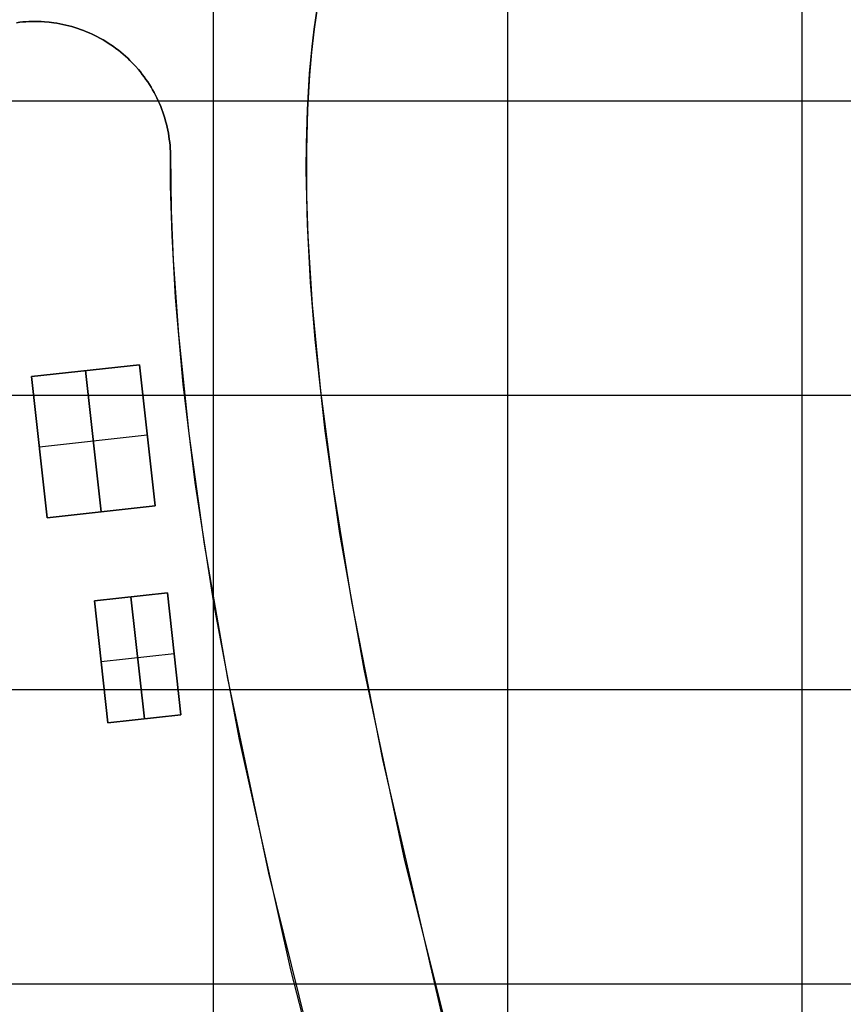
# Model space of a CAD drawing. Extents: x -1241 to -306, y -176 to 812.
# Drawn here: x -402 to -358, y 295 to 348 of the extents above; entities that cross this region are included whole.
import ezdxf

# ---------------------------------------------------------------- set-up
doc = ezdxf.new("R2010")
doc.units = 0
doc.header["$MEASUREMENT"] = 0
for name, color, linetype in [('BUILDINGS', 7, 'CONTINUOUS'), ('LAND', 7, 'CONTINUOUS'), ('ROADS', 30, 'CONTINUOUS')]:
    doc.layers.add(name, color=color, linetype=linetype)

msp = doc.modelspace()

# ---------------------------------------------------------------- linework, layer by layer
at = {"layer": 'BUILDINGS'}
for p, q in [((-401.731, 328.889, 13.467), (-395.917, 329.53, 13.467)), ((-395.917, 329.53, 22.628), (-401.731, 328.889, 22.628)), ((-395.917, 329.53, 18.047), (-401.731, 328.889, 18.047)), ((-398.824, 329.21, 13.467), (-397.986, 321.597, 13.467)), ((-397.986, 321.597, 22.628), (-398.824, 329.21, 22.628)), ((-398.824, 329.21, 13.467), (-398.824, 329.21, 22.628)), ((-395.917, 329.53, 13.467), (-395.079, 321.917, 13.467)), ((-395.079, 321.917, 22.628), (-395.917, 329.53, 22.628)), ((-395.917, 329.53, 13.467), (-395.917, 329.53, 22.628)), ((-395.079, 321.917, 18.047), (-395.917, 329.53, 18.047)), ((-400.892, 321.277, 13.467), (-401.731, 328.889, 13.467)), ((-401.731, 328.889, 22.628), (-400.892, 321.277, 22.628)), ((-401.731, 328.889, 13.467), (-401.731, 328.889, 22.628)), ((-401.731, 328.889, 18.047), (-400.892, 321.277, 18.047)), ((-395.498, 325.724, 13.467), (-401.312, 325.083, 13.467)), ((-395.498, 325.724, 22.628), (-401.312, 325.083, 22.628)), ((-395.498, 325.724, 13.467), (-395.498, 325.724, 22.628)), ((-401.312, 325.083, 13.467), (-401.312, 325.083, 22.628)), ((-395.079, 321.917, 13.467), (-400.892, 321.277, 13.467)), ((-400.892, 321.277, 22.628), (-395.079, 321.917, 22.628)), ((-400.892, 321.277, 18.047), (-395.079, 321.917, 18.047)), ((-395.079, 321.917, 13.467), (-395.079, 321.917, 22.628)), ((-400.892, 321.277, 13.467), (-400.892, 321.277, 22.628)), ((-397.986, 321.597, 13.467), (-397.986, 321.597, 22.628)), ((-398.338, 316.793, 13.047), (-394.412, 317.226, 13.047)), ((-394.412, 317.226, 23.443), (-398.338, 316.793, 23.443)), ((-394.412, 317.226, 18.245), (-398.338, 316.793, 18.245)), ((-396.375, 317.009, 13.047), (-395.651, 310.435, 13.047)), ((-395.651, 310.435, 23.443), (-396.375, 317.009, 23.443)), ((-396.375, 317.009, 13.047), (-396.375, 317.009, 23.443)), ((-394.412, 317.226, 13.047), (-393.688, 310.652, 13.047)), ((-393.688, 310.652, 23.443), (-394.412, 317.226, 23.443)), ((-394.412, 317.226, 13.047), (-394.412, 317.226, 23.443)), ((-393.688, 310.652, 18.245), (-394.412, 317.226, 18.245)), ((-397.614, 310.219, 13.047), (-398.338, 316.793, 13.047)), ((-398.338, 316.793, 23.443), (-397.614, 310.219, 23.443)), ((-398.338, 316.793, 13.047), (-398.338, 316.793, 23.443)), ((-398.338, 316.793, 18.245), (-397.614, 310.219, 18.245)), ((-394.05, 313.939, 13.047), (-397.976, 313.506, 13.047)), ((-394.05, 313.939, 23.443), (-397.976, 313.506, 23.443)), ((-394.05, 313.939, 13.047), (-394.05, 313.939, 23.443)), ((-397.976, 313.506, 13.047), (-397.976, 313.506, 23.443)), ((-393.688, 310.652, 13.047), (-397.614, 310.219, 13.047)), ((-397.614, 310.219, 23.443), (-393.688, 310.652, 23.443)), ((-397.614, 310.219, 18.245), (-393.688, 310.652, 18.245)), ((-393.688, 310.652, 13.047), (-393.688, 310.652, 23.443)), ((-397.614, 310.219, 13.047), (-397.614, 310.219, 23.443)), ((-395.651, 310.435, 13.047), (-395.651, 310.435, 23.443))]:
    msp.add_line(p, q, dxfattribs=at)
at = {"layer": 'LAND'}
for p, q in [((-376.098, 374.254, 17.617), (-376.098, 280.614, 12.456)), ((-376.098, 374.254, 17.769), (-376.098, 280.614, 12.608)), ((-360.238, 365.018, 18.299), (-360.238, 232.705, 10.759)), ((-360.238, 365.018, 18.451), (-360.238, 232.705, 10.911)), ((-386.507, 347.606, 15.608), (-386.328, 348.833, 15.683)), ((-386.507, 347.606, 15.761), (-386.328, 348.833, 15.836)), ((-386.328, 348.833, 15.76), (-386.507, 347.606, 15.685)), ((-402.534, 347.964, 14.429), (-402.368, 347.985, 14.444)), ((-402.368, 347.985, 14.292), (-402.534, 347.964, 14.276)), ((-402.368, 347.985, 14.368), (-402.534, 347.964, 14.352)), ((-402.368, 347.985, 14.444), (-402.203, 348.001, 14.46)), ((-402.203, 348.001, 14.307), (-402.368, 347.985, 14.292)), ((-402.203, 348.001, 14.383), (-402.368, 347.985, 14.368)), ((-402.203, 348.001, 14.46), (-402.037, 348.014, 14.475)), ((-402.037, 348.014, 14.322), (-402.203, 348.001, 14.307)), ((-402.037, 348.014, 14.399), (-402.203, 348.001, 14.383)), ((-402.037, 348.014, 14.475), (-401.87, 348.023, 14.49)), ((-401.87, 348.023, 14.337), (-402.037, 348.014, 14.322)), ((-401.87, 348.023, 14.414), (-402.037, 348.014, 14.399)), ((-401.87, 348.023, 14.49), (-401.704, 348.028, 14.505)), ((-401.704, 348.028, 14.352), (-401.87, 348.023, 14.337)), ((-401.704, 348.028, 14.429), (-401.87, 348.023, 14.414)), ((-401.87, 348.023, 14.337), (-401.87, 348.023, 14.49)), ((-401.704, 348.028, 14.505), (-401.537, 348.029, 14.519)), ((-401.537, 348.029, 14.367), (-401.704, 348.028, 14.352)), ((-401.537, 348.029, 14.443), (-401.704, 348.028, 14.429)), ((-401.537, 348.029, 14.519), (-401.371, 348.027, 14.534)), ((-401.371, 348.027, 14.382), (-401.537, 348.029, 14.367)), ((-401.371, 348.027, 14.458), (-401.537, 348.029, 14.443)), ((-401.371, 348.027, 14.534), (-401.205, 348.021, 14.548)), ((-401.205, 348.021, 14.396), (-401.371, 348.027, 14.382)), ((-401.205, 348.021, 14.472), (-401.371, 348.027, 14.458)), ((-401.205, 348.021, 14.548), (-401.038, 348.011, 14.562)), ((-401.038, 348.011, 14.41), (-401.205, 348.021, 14.396)), ((-401.038, 348.011, 14.486), (-401.205, 348.021, 14.472)), ((-401.205, 348.021, 14.396), (-401.205, 348.021, 14.548)), ((-401.038, 348.011, 14.562), (-400.789, 347.988, 14.583)), ((-400.789, 347.988, 14.431), (-401.038, 348.011, 14.41)), ((-400.789, 347.988, 14.507), (-401.038, 348.011, 14.486)), ((-400.872, 347.997, 14.424), (-400.872, 347.997, 14.576)), ((-400.789, 347.988, 14.583), (-400.54, 347.958, 14.604)), ((-400.54, 347.958, 14.451), (-400.789, 347.988, 14.431)), ((-400.54, 347.958, 14.527), (-400.789, 347.988, 14.507)), ((-400.789, 347.988, 14.431), (-400.789, 347.988, 14.583)), ((-400.706, 347.979, 14.438), (-400.706, 347.979, 14.59)), ((-400.54, 347.958, 14.604), (-400.376, 347.933, 14.617)), ((-400.376, 347.933, 14.464), (-400.54, 347.958, 14.451)), ((-400.376, 347.933, 14.541), (-400.54, 347.958, 14.527)), ((-400.54, 347.958, 14.451), (-400.54, 347.958, 14.604)), ((-400.376, 347.933, 14.617), (-400.212, 347.904, 14.63)), ((-400.212, 347.904, 14.477), (-400.376, 347.933, 14.464)), ((-400.212, 347.904, 14.554), (-400.376, 347.933, 14.541)), ((-400.212, 347.904, 14.63), (-400.048, 347.871, 14.643)), ((-400.048, 347.871, 14.49), (-400.212, 347.904, 14.477)), ((-400.048, 347.871, 14.566), (-400.212, 347.904, 14.554)), ((-400.048, 347.871, 14.643), (-399.885, 347.835, 14.655)), ((-399.885, 347.835, 14.503), (-400.048, 347.871, 14.49)), ((-399.885, 347.835, 14.579), (-400.048, 347.871, 14.566)), ((-399.885, 347.835, 14.655), (-399.724, 347.795, 14.667)), ((-399.724, 347.795, 14.515), (-399.885, 347.835, 14.503)), ((-399.724, 347.795, 14.591), (-399.885, 347.835, 14.579)), ((-399.885, 347.835, 14.503), (-399.885, 347.835, 14.655)), ((-399.724, 347.795, 14.667), (-399.563, 347.751, 14.679)), ((-399.563, 347.751, 14.527), (-399.724, 347.795, 14.515)), ((-399.563, 347.751, 14.603), (-399.724, 347.795, 14.591)), ((-399.563, 347.751, 14.679), (-399.404, 347.704, 14.691)), ((-399.404, 347.704, 14.539), (-399.563, 347.751, 14.527)), ((-399.404, 347.704, 14.615), (-399.563, 347.751, 14.603)), ((-399.404, 347.704, 14.691), (-399.245, 347.653, 14.702)), ((-399.245, 347.653, 14.55), (-399.404, 347.704, 14.539)), ((-399.245, 347.653, 14.626), (-399.404, 347.704, 14.615)), ((-399.245, 347.653, 14.702), (-399.088, 347.599, 14.713)), ((-399.088, 347.599, 14.561), (-399.245, 347.653, 14.55)), ((-399.088, 347.599, 14.637), (-399.245, 347.653, 14.626)), ((-399.245, 347.653, 14.55), (-399.245, 347.653, 14.702)), ((-399.088, 347.599, 14.713), (-398.932, 347.541, 14.724)), ((-398.932, 347.541, 14.572), (-399.088, 347.599, 14.561)), ((-398.932, 347.541, 14.648), (-399.088, 347.599, 14.637)), ((-398.932, 347.541, 14.724), (-398.777, 347.479, 14.735)), ((-398.777, 347.479, 14.582), (-398.932, 347.541, 14.572)), ((-398.777, 347.479, 14.659), (-398.932, 347.541, 14.648)), ((-398.777, 347.479, 14.735), (-398.624, 347.414, 14.745)), ((-398.624, 347.414, 14.593), (-398.777, 347.479, 14.582)), ((-398.624, 347.414, 14.669), (-398.777, 347.479, 14.659)), ((-398.624, 347.414, 14.745), (-398.472, 347.345, 14.755)), ((-398.472, 347.345, 14.602), (-398.624, 347.414, 14.593)), ((-398.472, 347.345, 14.679), (-398.624, 347.414, 14.669)), ((-398.624, 347.414, 14.593), (-398.624, 347.414, 14.745)), ((-398.472, 347.345, 14.755), (-398.247, 347.236, 14.769)), ((-398.247, 347.236, 14.617), (-398.472, 347.345, 14.602)), ((-398.247, 347.236, 14.693), (-398.472, 347.345, 14.679)), ((-398.322, 347.273, 14.612), (-398.322, 347.273, 14.764)), ((-398.247, 347.236, 14.769), (-398.026, 347.118, 14.783)), ((-398.026, 347.118, 14.63), (-398.247, 347.236, 14.617)), ((-398.026, 347.118, 14.706), (-398.247, 347.236, 14.693)), ((-398.247, 347.236, 14.617), (-398.247, 347.236, 14.769)), ((-398.173, 347.197, 14.621), (-398.173, 347.197, 14.774)), ((-398.026, 347.118, 14.783), (-397.881, 347.036, 14.791)), ((-397.881, 347.036, 14.639), (-398.026, 347.118, 14.63)), ((-397.881, 347.036, 14.715), (-398.026, 347.118, 14.706)), ((-398.026, 347.118, 14.63), (-398.026, 347.118, 14.783)), ((-386.507, 347.606, 15.685), (-386.649, 346.374, 15.612)), ((-386.617, 346.682, 15.553), (-386.507, 347.606, 15.608)), ((-386.617, 346.682, 15.706), (-386.507, 347.606, 15.761)), ((-386.507, 347.606, 15.608), (-386.507, 347.606, 15.761)), ((-397.881, 347.036, 14.791), (-397.738, 346.951, 14.8)), ((-397.738, 346.951, 14.647), (-397.881, 347.036, 14.639)), ((-397.738, 346.951, 14.723), (-397.881, 347.036, 14.715)), ((-397.738, 346.951, 14.8), (-397.596, 346.862, 14.807)), ((-397.596, 346.862, 14.655), (-397.738, 346.951, 14.647)), ((-397.596, 346.862, 14.731), (-397.738, 346.951, 14.723)), ((-397.596, 346.862, 14.807), (-397.457, 346.77, 14.815)), ((-397.457, 346.77, 14.663), (-397.596, 346.862, 14.655)), ((-397.457, 346.77, 14.739), (-397.596, 346.862, 14.731)), ((-397.457, 346.77, 14.815), (-397.321, 346.675, 14.822)), ((-397.321, 346.675, 14.67), (-397.457, 346.77, 14.663)), ((-397.321, 346.675, 14.746), (-397.457, 346.77, 14.739)), ((-397.457, 346.77, 14.663), (-397.457, 346.77, 14.815)), ((-397.321, 346.675, 14.822), (-397.186, 346.577, 14.829)), ((-397.186, 346.577, 14.677), (-397.321, 346.675, 14.67)), ((-397.186, 346.577, 14.753), (-397.321, 346.675, 14.746)), ((-397.186, 346.577, 14.829), (-397.054, 346.476, 14.836)), ((-397.054, 346.476, 14.683), (-397.186, 346.577, 14.677)), ((-397.054, 346.476, 14.759), (-397.186, 346.577, 14.753)), ((-386.753, 345.216, 15.469), (-386.617, 346.682, 15.553)), ((-386.753, 345.216, 15.621), (-386.617, 346.682, 15.706)), ((-386.617, 346.682, 15.553), (-386.617, 346.682, 15.706)), ((-386.582, 346.99, 15.572), (-386.582, 346.99, 15.724)), ((-397.054, 346.476, 14.836), (-396.924, 346.372, 14.842)), ((-396.924, 346.372, 14.689), (-397.054, 346.476, 14.683)), ((-396.924, 346.372, 14.766), (-397.054, 346.476, 14.759)), ((-396.924, 346.372, 14.842), (-396.796, 346.265, 14.848)), ((-396.796, 346.265, 14.695), (-396.924, 346.372, 14.689)), ((-396.796, 346.265, 14.771), (-396.924, 346.372, 14.766)), ((-396.924, 346.372, 14.689), (-396.924, 346.372, 14.842)), ((-396.796, 346.265, 14.848), (-396.671, 346.155, 14.853)), ((-396.671, 346.155, 14.701), (-396.796, 346.265, 14.695)), ((-396.671, 346.155, 14.777), (-396.796, 346.265, 14.771)), ((-396.671, 346.155, 14.853), (-396.548, 346.042, 14.858)), ((-396.548, 346.042, 14.706), (-396.671, 346.155, 14.701)), ((-396.548, 346.042, 14.782), (-396.671, 346.155, 14.777)), ((-396.548, 346.042, 14.858), (-396.428, 345.926, 14.863)), ((-396.428, 345.926, 14.71), (-396.548, 346.042, 14.706)), ((-396.428, 345.926, 14.786), (-396.548, 346.042, 14.782)), ((-386.649, 346.374, 15.612), (-386.759, 345.139, 15.541)), ((-386.649, 346.374, 15.535), (-386.649, 346.374, 15.688)), ((-396.428, 345.926, 14.863), (-396.311, 345.808, 14.867)), ((-396.311, 345.808, 14.715), (-396.428, 345.926, 14.71)), ((-396.311, 345.808, 14.791), (-396.428, 345.926, 14.786)), ((-396.428, 345.926, 14.71), (-396.428, 345.926, 14.863)), ((-396.311, 345.808, 14.867), (-396.14, 345.625, 14.873)), ((-396.14, 345.625, 14.72), (-396.311, 345.808, 14.715)), ((-396.14, 345.625, 14.797), (-396.311, 345.808, 14.791)), ((-396.196, 345.687, 14.718), (-396.196, 345.687, 14.871)), ((-396.14, 345.625, 14.873), (-395.975, 345.437, 14.878)), ((-395.975, 345.437, 14.725), (-396.14, 345.625, 14.72)), ((-395.975, 345.437, 14.801), (-396.14, 345.625, 14.797)), ((-396.14, 345.625, 14.72), (-396.14, 345.625, 14.873)), ((-396.112, 345.594, 14.721), (-396.112, 345.594, 14.874)), ((-396.084, 345.563, 14.722), (-396.084, 345.563, 14.874)), ((-386.708, 345.757, 15.5), (-386.708, 345.757, 15.652)), ((-395.975, 345.437, 14.878), (-395.868, 345.308, 14.88)), ((-395.868, 345.308, 14.728), (-395.975, 345.437, 14.725)), ((-395.868, 345.308, 14.804), (-395.975, 345.437, 14.801)), ((-395.975, 345.437, 14.725), (-395.975, 345.437, 14.878)), ((-395.868, 345.308, 14.88), (-395.765, 345.177, 14.883)), ((-395.765, 345.177, 14.73), (-395.868, 345.308, 14.728)), ((-395.765, 345.177, 14.807), (-395.868, 345.308, 14.804)), ((-395.765, 345.177, 14.883), (-395.665, 345.044, 14.885)), ((-395.665, 345.044, 14.732), (-395.765, 345.177, 14.73)), ((-395.665, 345.044, 14.809), (-395.765, 345.177, 14.807)), ((-395.665, 345.044, 14.885), (-395.568, 344.908, 14.887)), ((-395.568, 344.908, 14.734), (-395.665, 345.044, 14.732)), ((-395.568, 344.908, 14.81), (-395.665, 345.044, 14.809)), ((-386.87, 343.282, 15.361), (-386.753, 345.216, 15.469)), ((-386.87, 343.282, 15.514), (-386.753, 345.216, 15.621)), ((-386.759, 345.139, 15.541), (-386.87, 343.282, 15.438)), ((-386.759, 345.139, 15.465), (-386.759, 345.139, 15.617)), ((-386.753, 345.216, 15.469), (-386.753, 345.216, 15.621)), ((-386.75, 345.255, 15.471), (-386.75, 345.255, 15.624)), ((-386.749, 345.274, 15.472), (-386.749, 345.274, 15.625)), ((-386.747, 345.293, 15.473), (-386.747, 345.293, 15.626)), ((-386.734, 345.448, 15.482), (-386.734, 345.448, 15.634)), ((-395.568, 344.908, 14.887), (-395.474, 344.771, 14.888)), ((-395.474, 344.771, 14.735), (-395.568, 344.908, 14.734)), ((-395.474, 344.771, 14.812), (-395.568, 344.908, 14.81)), ((-395.568, 344.908, 14.734), (-395.568, 344.908, 14.887)), ((-395.474, 344.771, 14.888), (-395.383, 344.631, 14.889)), ((-395.383, 344.631, 14.736), (-395.474, 344.771, 14.735)), ((-395.383, 344.631, 14.812), (-395.474, 344.771, 14.812)), ((-395.383, 344.631, 14.889), (-395.295, 344.489, 14.889)), ((-395.295, 344.489, 14.737), (-395.383, 344.631, 14.736)), ((-395.295, 344.489, 14.813), (-395.383, 344.631, 14.812)), ((-395.295, 344.489, 14.889), (-395.211, 344.346, 14.889)), ((-395.211, 344.346, 14.737), (-395.295, 344.489, 14.737)), ((-395.211, 344.346, 14.813), (-395.295, 344.489, 14.813)), ((-386.803, 344.52, 15.43), (-386.803, 344.52, 15.582)), ((-395.211, 344.346, 14.889), (-395.13, 344.2, 14.889)), ((-395.13, 344.2, 14.737), (-395.211, 344.346, 14.737)), ((-395.13, 344.2, 14.813), (-395.211, 344.346, 14.813)), ((-395.211, 344.346, 14.737), (-395.211, 344.346, 14.889)), ((-395.13, 344.2, 14.889), (-395.052, 344.053, 14.888)), ((-395.052, 344.053, 14.736), (-395.13, 344.2, 14.737)), ((-395.052, 344.053, 14.812), (-395.13, 344.2, 14.813)), ((-395.052, 344.053, 14.888), (-394.978, 343.904, 14.887)), ((-394.978, 343.904, 14.735), (-395.052, 344.053, 14.736)), ((-394.978, 343.904, 14.811), (-395.052, 344.053, 14.812)), ((-394.978, 343.904, 14.887), (-394.907, 343.753, 14.886)), ((-394.907, 343.753, 14.733), (-394.978, 343.904, 14.735)), ((-394.907, 343.753, 14.81), (-394.978, 343.904, 14.811)), ((-386.84, 343.901, 15.395), (-386.84, 343.901, 15.548)), ((-386.835, 343.979, 15.4), (-386.835, 343.979, 15.552)), ((-386.833, 344.017, 15.402), (-386.833, 344.017, 15.554)), ((-386.831, 344.056, 15.404), (-386.831, 344.056, 15.556)), ((-386.822, 344.211, 15.412), (-386.822, 344.211, 15.565)), ((-412.687, 343.745, 13.175), (-394.903, 343.745, 14.733)), ((-412.687, 343.745, 13.328), (-394.903, 343.745, 14.886)), ((-394.907, 343.753, 14.886), (-394.839, 343.6, 14.884)), ((-394.839, 343.6, 14.732), (-394.907, 343.753, 14.733)), ((-394.839, 343.6, 14.808), (-394.907, 343.753, 14.81)), ((-394.907, 343.753, 14.733), (-394.907, 343.753, 14.886)), ((-394.839, 343.6, 14.884), (-394.775, 343.446, 14.882)), ((-394.775, 343.446, 14.729), (-394.839, 343.6, 14.732)), ((-394.775, 343.446, 14.806), (-394.839, 343.6, 14.808)), ((-394.775, 343.446, 14.882), (-394.715, 343.29, 14.879)), ((-394.715, 343.29, 14.727), (-394.775, 343.446, 14.729)), ((-394.715, 343.29, 14.803), (-394.775, 343.446, 14.806)), ((-394.775, 343.446, 14.729), (-394.775, 343.446, 14.882)), ((-394.715, 343.29, 14.879), (-394.657, 343.133, 14.876)), ((-394.657, 343.133, 14.724), (-394.715, 343.29, 14.727)), ((-394.657, 343.133, 14.8), (-394.715, 343.29, 14.803)), ((-394.715, 343.29, 14.727), (-394.715, 343.29, 14.879)), ((-394.657, 343.133, 14.876), (-394.604, 342.975, 14.873)), ((-394.604, 342.975, 14.721), (-394.657, 343.133, 14.724)), ((-394.604, 342.975, 14.797), (-394.657, 343.133, 14.8)), ((-394.657, 343.133, 14.724), (-394.657, 343.133, 14.876)), ((-394.604, 342.975, 14.873), (-394.554, 342.816, 14.869)), ((-394.554, 342.816, 14.717), (-394.604, 342.975, 14.721)), ((-394.554, 342.816, 14.793), (-394.604, 342.975, 14.797)), ((-386.87, 343.282, 15.438), (-386.927, 341.112, 15.321)), ((-386.924, 341.422, 15.261), (-386.87, 343.282, 15.361)), ((-386.924, 341.422, 15.414), (-386.87, 343.282, 15.514)), ((-386.882, 342.972, 15.344), (-386.882, 342.972, 15.497)), ((-386.87, 343.282, 15.361), (-386.87, 343.282, 15.514)), ((-394.554, 342.816, 14.869), (-394.508, 342.656, 14.865)), ((-394.508, 342.656, 14.713), (-394.554, 342.816, 14.717)), ((-394.508, 342.656, 14.789), (-394.554, 342.816, 14.793)), ((-394.508, 342.656, 14.865), (-394.466, 342.496, 14.861)), ((-394.466, 342.496, 14.708), (-394.508, 342.656, 14.713)), ((-394.466, 342.496, 14.785), (-394.508, 342.656, 14.789)), ((-394.466, 342.496, 14.861), (-394.427, 342.334, 14.856)), ((-394.427, 342.334, 14.704), (-394.466, 342.496, 14.708)), ((-394.427, 342.334, 14.78), (-394.466, 342.496, 14.785)), ((-394.427, 342.334, 14.856), (-394.392, 342.171, 14.851)), ((-394.392, 342.171, 14.699), (-394.427, 342.334, 14.704)), ((-394.392, 342.171, 14.775), (-394.427, 342.334, 14.78)), ((-386.894, 342.662, 15.328), (-386.894, 342.662, 15.48)), ((-386.891, 342.74, 15.332), (-386.891, 342.74, 15.484)), ((-386.888, 342.817, 15.336), (-386.888, 342.817, 15.488)), ((-394.392, 342.171, 14.851), (-394.361, 342.007, 14.845)), ((-394.361, 342.007, 14.693), (-394.392, 342.171, 14.699)), ((-394.361, 342.007, 14.769), (-394.392, 342.171, 14.775)), ((-394.361, 342.007, 14.845), (-394.334, 341.843, 14.84)), ((-394.334, 341.843, 14.687), (-394.361, 342.007, 14.693)), ((-394.334, 341.843, 14.763), (-394.361, 342.007, 14.769)), ((-394.334, 341.843, 14.84), (-394.31, 341.678, 14.833)), ((-394.31, 341.678, 14.681), (-394.334, 341.843, 14.687)), ((-394.31, 341.678, 14.757), (-394.334, 341.843, 14.763)), ((-394.334, 341.843, 14.687), (-394.334, 341.843, 14.84)), ((-394.31, 341.678, 14.833), (-394.29, 341.513, 14.827)), ((-394.29, 341.513, 14.674), (-394.31, 341.678, 14.681)), ((-394.29, 341.513, 14.751), (-394.31, 341.678, 14.757)), ((-394.29, 341.513, 14.827), (-394.273, 341.348, 14.82)), ((-394.273, 341.348, 14.668), (-394.29, 341.513, 14.674)), ((-394.273, 341.348, 14.744), (-394.29, 341.513, 14.751)), ((-394.273, 341.348, 14.82), (-394.261, 341.182, 14.813)), ((-394.261, 341.182, 14.66), (-394.273, 341.348, 14.668)), ((-394.261, 341.182, 14.737), (-394.273, 341.348, 14.744)), ((-386.931, 340.027, 15.188), (-386.924, 341.422, 15.261)), ((-386.931, 340.027, 15.341), (-386.924, 341.422, 15.414)), ((-386.926, 341.267, 15.253), (-386.926, 341.267, 15.406)), ((-386.925, 341.344, 15.257), (-386.925, 341.344, 15.41)), ((-386.924, 341.422, 15.261), (-386.924, 341.422, 15.414)), ((-386.924, 341.383, 15.259), (-386.924, 341.383, 15.412)), ((-394.261, 341.182, 14.813), (-394.252, 341.015, 14.805)), ((-394.252, 341.015, 14.653), (-394.261, 341.182, 14.66)), ((-394.252, 341.015, 14.729), (-394.261, 341.182, 14.737)), ((-394.261, 341.182, 14.66), (-394.261, 341.182, 14.813)), ((-394.252, 341.015, 14.805), (-394.247, 340.848, 14.797)), ((-394.247, 340.848, 14.645), (-394.252, 341.015, 14.653)), ((-394.247, 340.848, 14.721), (-394.252, 341.015, 14.729)), ((-394.247, 340.848, 14.797), (-394.211, 337.836, 14.649)), ((-394.239, 339.175, 14.562), (-394.247, 340.848, 14.645)), ((-394.239, 339.175, 14.638), (-394.247, 340.848, 14.721)), ((-394.247, 340.848, 14.645), (-394.247, 340.848, 14.797)), ((-386.93, 340.802, 15.229), (-386.93, 340.802, 15.381)), ((-386.927, 341.112, 15.321), (-386.913, 338.631, 15.193)), ((-386.927, 341.112, 15.245), (-386.927, 341.112, 15.397)), ((-394.247, 340.514, 14.628), (-394.247, 340.514, 14.781)), ((-394.246, 340.681, 14.637), (-394.246, 340.681, 14.789)), ((-394.246, 340.671, 14.636), (-394.246, 340.671, 14.789)), ((-394.246, 340.66, 14.636), (-394.246, 340.66, 14.788)), ((-394.246, 340.639, 14.635), (-394.246, 340.639, 14.787)), ((-394.246, 340.597, 14.633), (-394.246, 340.597, 14.785)), ((-386.931, 340.182, 15.196), (-386.931, 340.182, 15.349)), ((-386.867, 337.081, 15.038), (-386.931, 340.027, 15.188)), ((-386.867, 337.081, 15.191), (-386.931, 340.027, 15.341)), ((-386.931, 340.027, 15.188), (-386.931, 340.027, 15.341)), ((-386.93, 339.871, 15.18), (-386.93, 339.871, 15.333)), ((-394.164, 336.498, 14.433), (-394.239, 339.175, 14.562)), ((-394.164, 336.498, 14.509), (-394.239, 339.175, 14.638)), ((-394.239, 339.175, 14.562), (-394.239, 339.175, 14.714)), ((-386.928, 339.561, 15.164), (-386.928, 339.561, 15.317)), ((-386.919, 338.941, 15.132), (-386.919, 338.941, 15.285)), ((-386.913, 338.631, 15.193), (-386.841, 336.461, 15.084)), ((-386.913, 338.631, 15.117), (-386.913, 338.631, 15.269)), ((-394.227, 338.505, 14.529), (-394.227, 338.505, 14.682)), ((-386.906, 338.321, 15.101), (-386.906, 338.321, 15.253)), ((-394.211, 337.836, 14.649), (-394.1, 335.161, 14.522)), ((-394.211, 337.836, 14.497), (-394.211, 337.836, 14.649)), ((-386.888, 337.701, 15.07), (-386.888, 337.701, 15.222)), ((-386.699, 333.984, 14.885), (-386.867, 337.081, 15.038)), ((-386.699, 333.984, 15.038), (-386.867, 337.081, 15.191)), ((-386.867, 337.081, 15.038), (-386.867, 337.081, 15.191)), ((-393.975, 333.156, 14.277), (-394.164, 336.498, 14.433)), ((-393.975, 333.156, 14.353), (-394.164, 336.498, 14.509)), ((-394.164, 336.498, 14.433), (-394.164, 336.498, 14.585)), ((-386.854, 336.771, 15.023), (-386.854, 336.771, 15.175)), ((-386.841, 336.461, 15.084), (-386.608, 332.747, 14.902)), ((-386.841, 336.461, 15.007), (-386.841, 336.461, 15.16)), ((-394.134, 335.829, 14.401), (-394.134, 335.829, 14.554)), ((-394.1, 335.161, 14.522), (-393.817, 331.155, 14.338)), ((-394.1, 335.161, 14.37), (-394.1, 335.161, 14.522)), ((-386.777, 335.222, 14.946), (-386.777, 335.222, 15.099)), ((-394.02, 333.824, 14.308), (-394.02, 333.824, 14.46)), ((-386.448, 330.892, 14.736), (-386.699, 333.984, 14.885)), ((-386.448, 330.892, 14.889), (-386.699, 333.984, 15.038)), ((-386.699, 333.984, 14.885), (-386.699, 333.984, 15.038)), ((-386.678, 333.675, 14.87), (-386.678, 333.675, 15.023)), ((-386.656, 333.365, 14.855), (-386.656, 333.365, 15.008)), ((-393.561, 328.486, 14.066), (-393.975, 333.156, 14.277)), ((-393.561, 328.486, 14.142), (-393.975, 333.156, 14.353)), ((-393.975, 333.156, 14.277), (-393.975, 333.156, 14.429)), ((-393.951, 332.823, 14.262), (-393.951, 332.823, 14.414)), ((-393.938, 332.656, 14.254), (-393.938, 332.656, 14.406)), ((-393.926, 332.489, 14.246), (-393.926, 332.489, 14.399)), ((-386.608, 332.747, 14.902), (-386.162, 328.115, 14.681)), ((-386.608, 332.747, 14.825), (-386.608, 332.747, 14.978)), ((-386.584, 332.437, 14.811), (-386.584, 332.437, 14.963)), ((-386.558, 332.128, 14.796), (-386.558, 332.128, 14.948)), ((-386.505, 331.51, 14.766), (-386.505, 331.51, 14.918)), ((-393.817, 331.155, 14.338), (-393.26, 325.825, 14.101)), ((-393.817, 331.155, 14.186), (-393.817, 331.155, 14.338)), ((-385.905, 325.96, 14.503), (-386.448, 330.892, 14.736)), ((-385.905, 325.96, 14.656), (-386.448, 330.892, 14.889)), ((-386.448, 330.892, 14.736), (-386.448, 330.892, 14.889)), ((-393.757, 330.488, 14.156), (-393.757, 330.488, 14.308)), ((-393.727, 330.155, 14.141), (-393.727, 330.155, 14.293)), ((-386.389, 330.275, 14.707), (-386.389, 330.275, 14.859)), ((-393.695, 329.821, 14.126), (-393.695, 329.821, 14.278)), ((-386.264, 329.04, 14.648), (-386.264, 329.04, 14.801)), ((-386.247, 328.886, 14.641), (-386.247, 328.886, 14.793)), ((-386.23, 328.732, 14.634), (-386.23, 328.732, 14.786)), ((-392.916, 323.172, 13.833), (-393.561, 328.486, 14.066)), ((-392.916, 323.172, 13.909), (-393.561, 328.486, 14.142)), ((-393.561, 328.486, 14.066), (-393.561, 328.486, 14.219)), ((-386.197, 328.424, 14.619), (-386.197, 328.424, 14.771)), ((-386.162, 328.115, 14.681), (-385.488, 322.888, 14.436)), ((-386.162, 328.115, 14.605), (-386.162, 328.115, 14.757)), ((-513.285, 327.883, 4.253), (-393.496, 327.883, 14.039)), ((-513.285, 327.883, 4.405), (-393.496, 327.883, 14.192)), ((-393.49, 327.819, 14.036), (-393.49, 327.819, 14.189)), ((-393.453, 327.486, 14.022), (-393.453, 327.486, 14.174)), ((-386.128, 327.807, 14.59), (-386.128, 327.807, 14.742)), ((-393.444, 327.402, 14.018), (-393.444, 327.402, 14.17)), ((-393.434, 327.319, 14.014), (-393.434, 327.319, 14.167)), ((-393.416, 327.153, 14.007), (-393.416, 327.153, 14.159)), ((-386.056, 327.191, 14.561), (-386.056, 327.191, 14.713)), ((-386.047, 327.114, 14.557), (-386.047, 327.114, 14.71)), ((-386.038, 327.037, 14.554), (-386.038, 327.037, 14.706)), ((-386.019, 326.883, 14.546), (-386.019, 326.883, 14.699)), ((-385.982, 326.575, 14.532), (-385.982, 326.575, 14.684)), ((-385.115, 320.436, 14.247), (-385.905, 325.96, 14.503)), ((-385.115, 320.436, 14.399), (-385.905, 325.96, 14.656)), ((-385.905, 325.96, 14.503), (-385.905, 325.96, 14.656)), ((-393.26, 325.825, 14.101), (-392.43, 319.863, 13.843)), ((-393.26, 325.825, 13.949), (-393.26, 325.825, 14.101)), ((-385.866, 325.652, 14.489), (-385.866, 325.652, 14.641)), ((-385.826, 325.345, 14.474), (-385.826, 325.345, 14.627)), ((-393.178, 325.162, 13.92), (-393.178, 325.162, 14.072)), ((-393.136, 324.83, 13.905), (-393.136, 324.83, 14.057)), ((-393.115, 324.664, 13.898), (-393.115, 324.664, 14.05)), ((-393.093, 324.498, 13.891), (-393.093, 324.498, 14.043)), ((-385.662, 324.116, 14.417), (-385.662, 324.116, 14.569)), ((-391.887, 316.561, 13.551), (-392.916, 323.172, 13.833)), ((-391.887, 316.561, 13.627), (-392.916, 323.172, 13.909)), ((-392.916, 323.172, 13.833), (-392.916, 323.172, 13.985)), ((-385.488, 322.888, 14.436), (-384.496, 316.768, 14.155)), ((-385.488, 322.888, 14.36), (-385.488, 322.888, 14.512)), ((-392.824, 322.51, 13.804), (-392.824, 322.51, 13.957)), ((-392.777, 322.179, 13.79), (-392.777, 322.179, 13.943)), ((-392.753, 322.013, 13.783), (-392.753, 322.013, 13.935)), ((-392.729, 321.848, 13.776), (-392.729, 321.848, 13.928)), ((-385.306, 321.661, 14.303), (-385.306, 321.661, 14.456)), ((-385.259, 321.355, 14.289), (-385.259, 321.355, 14.442)), ((-385.211, 321.049, 14.275), (-385.211, 321.049, 14.427)), ((-392.532, 320.524, 13.719), (-392.532, 320.524, 13.871)), ((-383.815, 313.111, 13.912), (-385.115, 320.436, 14.247)), ((-383.815, 313.111, 14.064), (-385.115, 320.436, 14.399)), ((-385.115, 320.436, 14.247), (-385.115, 320.436, 14.399)), ((-392.43, 319.863, 13.843), (-391.168, 312.611, 13.537)), ((-392.43, 319.863, 13.691), (-392.43, 319.863, 13.843)), ((-392.378, 319.532, 13.677), (-392.378, 319.532, 13.829)), ((-385.017, 319.824, 14.219), (-385.017, 319.824, 14.371)), ((-384.967, 319.518, 14.205), (-384.967, 319.518, 14.357)), ((-392.352, 319.367, 13.67), (-392.352, 319.367, 13.822)), ((-392.326, 319.202, 13.663), (-392.326, 319.202, 13.815)), ((-384.916, 319.212, 14.191), (-384.916, 319.212, 14.343)), ((-384.71, 317.989, 14.134), (-384.71, 317.989, 14.287)), ((-392.111, 317.881, 13.607), (-392.111, 317.881, 13.759)), ((-384.657, 317.684, 14.12), (-384.657, 317.684, 14.273)), ((-384.604, 317.379, 14.107), (-384.604, 317.379, 14.259)), ((-391.947, 316.912, 13.566), (-391.947, 232.705, 9.938)), ((-391.947, 316.912, 13.718), (-391.947, 232.705, 10.09)), ((-390.521, 309.327, 13.248), (-391.887, 316.561, 13.551)), ((-390.521, 309.327, 13.325), (-391.887, 316.561, 13.627)), ((-391.887, 316.561, 13.551), (-391.887, 316.561, 13.703)), ((-384.496, 316.768, 14.155), (-382.826, 308.25, 13.767)), ((-384.496, 316.768, 14.079), (-384.496, 316.768, 14.231)), ((-391.655, 315.243, 13.495), (-391.655, 315.243, 13.648)), ((-384.276, 315.548, 14.023), (-384.276, 315.548, 14.175)), ((-384.219, 315.243, 14.009), (-384.219, 315.243, 14.161)), ((-384.163, 314.938, 13.995), (-384.163, 314.938, 14.147)), ((-391.536, 314.585, 13.468), (-391.536, 314.585, 13.62)), ((-384.048, 314.329, 13.967), (-384.048, 314.329, 14.12)), ((-391.415, 313.926, 13.44), (-391.415, 313.926, 13.592)), ((-391.168, 312.611, 13.537), (-388.974, 302.129, 13.104)), ((-391.168, 312.611, 13.385), (-391.168, 312.611, 13.537)), ((-381.625, 302.801, 13.444), (-383.815, 313.111, 13.912)), ((-381.625, 302.801, 13.596), (-383.815, 313.111, 14.064)), ((-383.815, 313.111, 13.912), (-383.815, 313.111, 14.064)), ((-383.786, 312.959, 13.905), (-383.786, 312.959, 14.057)), ((-383.756, 312.806, 13.898), (-383.756, 312.806, 14.05)), ((-383.696, 312.502, 13.884), (-383.696, 312.502, 14.037)), ((-502.71, 312.02, 4.739), (-391.055, 312.02, 13.36)), ((-502.71, 312.02, 4.892), (-391.055, 312.02, 13.513)), ((-391.042, 311.954, 13.358), (-391.042, 311.954, 13.51)), ((-390.979, 311.625, 13.344), (-390.979, 311.625, 13.496)), ((-383.576, 311.894, 13.856), (-383.576, 311.894, 14.009)), ((-390.914, 311.297, 13.33), (-390.914, 311.297, 13.483)), ((-390.654, 309.983, 13.276), (-390.654, 309.983, 13.428)), ((-383.081, 309.464, 13.746), (-383.081, 309.464, 13.898)), ((-387.762, 296.913, 12.738), (-390.521, 309.327, 13.248)), ((-387.762, 296.913, 12.815), (-390.521, 309.327, 13.325)), ((-390.521, 309.327, 13.248), (-390.521, 309.327, 13.401)), ((-390.455, 308.999, 13.235), (-390.455, 308.999, 13.387)), ((-390.421, 308.835, 13.228), (-390.421, 308.835, 13.38)), ((-390.387, 308.671, 13.221), (-390.387, 308.671, 13.374)), ((-382.826, 308.25, 13.767), (-379.465, 293.754, 13.112)), ((-382.826, 308.25, 13.691), (-382.826, 308.25, 13.843)), ((-390.115, 307.36, 13.167), (-390.115, 307.36, 13.319)), ((-382.567, 307.037, 13.636), (-382.567, 307.037, 13.788)), ((-389.977, 306.706, 13.14), (-389.977, 306.706, 13.292)), ((-389.907, 306.378, 13.126), (-389.907, 306.378, 13.279)), ((-389.872, 306.215, 13.119), (-389.872, 306.215, 13.272)), ((-389.837, 306.051, 13.113), (-389.837, 306.051, 13.265)), ((-382.303, 305.826, 13.581), (-382.303, 305.826, 13.733)), ((-382.169, 305.22, 13.553), (-382.169, 305.22, 13.706)), ((-389.554, 304.743, 13.059), (-389.554, 304.743, 13.211)), ((-382.035, 304.615, 13.526), (-382.035, 304.615, 13.678)), ((-389.411, 304.089, 13.032), (-389.411, 304.089, 13.184)), ((-389.266, 303.435, 13.005), (-389.266, 303.435, 13.157)), ((-381.762, 303.405, 13.471), (-381.762, 303.405, 13.624)), ((-375.447, 278.143, 12.349), (-381.625, 302.801, 13.444)), ((-375.447, 278.143, 12.502), (-381.625, 302.801, 13.596)), ((-381.625, 302.801, 13.444), (-381.625, 302.801, 13.596)), ((-388.974, 302.129, 13.104), (-383.169, 278.741, 12.171)), ((-388.974, 302.129, 12.951), (-388.974, 302.129, 13.104)), ((-381.487, 302.196, 13.416), (-381.487, 302.196, 13.569)), ((-388.826, 301.476, 12.925), (-388.826, 301.476, 13.077)), ((-388.751, 301.149, 12.911), (-388.751, 301.149, 13.064)), ((-381.207, 300.988, 13.362), (-381.207, 300.988, 13.514)), ((-388.677, 300.823, 12.898), (-388.677, 300.823, 13.05)), ((-388.376, 299.519, 12.845), (-388.376, 299.519, 12.997)), ((-380.924, 299.781, 13.307), (-380.924, 299.781, 13.46)), ((-388.224, 298.867, 12.818), (-388.224, 298.867, 12.97)), ((-388.147, 298.541, 12.805), (-388.147, 298.541, 12.957)), ((-388.109, 298.378, 12.798), (-388.109, 298.378, 12.95)), ((-388.071, 298.215, 12.791), (-388.071, 298.215, 12.944)), ((-380.349, 297.368, 13.198), (-380.349, 297.368, 13.351)), ((-380.313, 297.217, 13.192), (-380.313, 297.217, 13.344)), ((-364.891, 208.112, 10.128), (-387.762, 296.913, 12.738)), ((-364.891, 208.112, 10.204), (-387.762, 296.913, 12.815)), ((-387.762, 296.913, 12.738), (-387.762, 296.913, 12.891)), ((-380.276, 297.067, 13.185), (-380.276, 297.067, 13.337)), ((-380.203, 296.765, 13.171), (-380.203, 296.765, 13.324)), ((-492.253, 296.156, 5.266), (-387.581, 296.156, 12.708)), ((-492.253, 296.156, 5.418), (-387.581, 296.156, 12.86)), ((-387.607, 296.262, 12.712), (-387.607, 296.262, 12.864)), ((-380.057, 296.163, 13.144), (-380.057, 296.163, 13.297)), ((-387.528, 295.936, 12.699), (-387.528, 295.936, 12.851)), ((-387.489, 295.774, 12.692), (-387.489, 295.774, 12.845)), ((-387.45, 295.611, 12.686), (-387.45, 295.611, 12.838))]:
    msp.add_line(p, q, dxfattribs=at)
at = {"layer": 'LAND', "extrusion": (6.66541e-15, 1, 2.91025e-16)}
for centre in [(298.356, -1090.243, 343.745), (298.356, -1090.09, 343.745)]:
    msp.add_arc(centre, 1109.165, 85.423961, 87.184874, dxfattribs=at)
at = {"layer": 'LAND', "extrusion": (-3.10067e-14, 1, 5.14143e-13)}
for centre in [(302.72, -1102.041, 327.883), (302.72, -1101.889, 327.883)]:
    msp.add_arc(centre, 1119.746, 85.727769, 87.698251, dxfattribs=at)
at = {"layer": 'LAND', "extrusion": (-3.32949e-14, 1, 6.25337e-13)}
for centre in [(307.93, -1120.735, 312.02), (307.93, -1120.583, 312.02)]:
    msp.add_arc(centre, 1137.118, 86.184378, 88.232088, dxfattribs=at)
at = {"layer": 'LAND', "extrusion": (4.31028e-14, 1, -1.12163e-12)}
for centre in [(312.076, -1181.259, 296.156), (312.076, -1181.106, 296.156)]:
    msp.add_arc(centre, 1196.335, 86.74252, 88.715115, dxfattribs=at)
at = {"layer": 'ROADS'}
for p, q in [((-386.507, 347.606, 15.608), (-386.328, 348.833, 15.683)), ((-402.368, 347.985, 14.292), (-402.534, 347.964, 14.276)), ((-402.203, 348.001, 14.307), (-402.368, 347.985, 14.292)), ((-402.037, 348.014, 14.322), (-402.203, 348.001, 14.307)), ((-401.87, 348.023, 14.337), (-402.037, 348.014, 14.322)), ((-401.704, 348.028, 14.352), (-401.87, 348.023, 14.337)), ((-401.537, 348.029, 14.367), (-401.704, 348.028, 14.352)), ((-401.371, 348.027, 14.382), (-401.537, 348.029, 14.367)), ((-401.205, 348.021, 14.396), (-401.371, 348.027, 14.382)), ((-401.038, 348.011, 14.41), (-401.205, 348.021, 14.396)), ((-400.789, 347.988, 14.431), (-401.038, 348.011, 14.41)), ((-400.54, 347.958, 14.451), (-400.789, 347.988, 14.431)), ((-400.376, 347.933, 14.464), (-400.54, 347.958, 14.451)), ((-400.212, 347.904, 14.477), (-400.376, 347.933, 14.464)), ((-400.048, 347.871, 14.49), (-400.212, 347.904, 14.477)), ((-399.885, 347.835, 14.503), (-400.048, 347.871, 14.49)), ((-399.724, 347.795, 14.515), (-399.885, 347.835, 14.503)), ((-399.563, 347.751, 14.527), (-399.724, 347.795, 14.515)), ((-399.404, 347.704, 14.539), (-399.563, 347.751, 14.527)), ((-399.245, 347.653, 14.55), (-399.404, 347.704, 14.539)), ((-399.088, 347.599, 14.561), (-399.245, 347.653, 14.55)), ((-398.932, 347.541, 14.572), (-399.088, 347.599, 14.561)), ((-398.777, 347.479, 14.582), (-398.932, 347.541, 14.572)), ((-398.624, 347.414, 14.593), (-398.777, 347.479, 14.582)), ((-398.472, 347.345, 14.602), (-398.624, 347.414, 14.593)), ((-398.247, 347.236, 14.617), (-398.472, 347.345, 14.602)), ((-398.026, 347.118, 14.63), (-398.247, 347.236, 14.617)), ((-397.881, 347.036, 14.639), (-398.026, 347.118, 14.63)), ((-386.617, 346.682, 15.553), (-386.507, 347.606, 15.608)), ((-397.738, 346.951, 14.647), (-397.881, 347.036, 14.639)), ((-397.596, 346.862, 14.655), (-397.738, 346.951, 14.647)), ((-397.457, 346.77, 14.663), (-397.596, 346.862, 14.655)), ((-397.321, 346.675, 14.67), (-397.457, 346.77, 14.663)), ((-397.186, 346.577, 14.677), (-397.321, 346.675, 14.67)), ((-397.054, 346.476, 14.683), (-397.186, 346.577, 14.677)), ((-386.753, 345.216, 15.469), (-386.617, 346.682, 15.553)), ((-396.924, 346.372, 14.689), (-397.054, 346.476, 14.683)), ((-396.796, 346.265, 14.695), (-396.924, 346.372, 14.689)), ((-396.671, 346.155, 14.701), (-396.796, 346.265, 14.695)), ((-396.548, 346.042, 14.706), (-396.671, 346.155, 14.701)), ((-396.428, 345.926, 14.71), (-396.548, 346.042, 14.706)), ((-396.311, 345.808, 14.715), (-396.428, 345.926, 14.71)), ((-396.14, 345.625, 14.72), (-396.311, 345.808, 14.715)), ((-395.975, 345.437, 14.725), (-396.14, 345.625, 14.72)), ((-395.868, 345.308, 14.728), (-395.975, 345.437, 14.725)), ((-395.765, 345.177, 14.73), (-395.868, 345.308, 14.728)), ((-395.665, 345.044, 14.732), (-395.765, 345.177, 14.73)), ((-395.568, 344.908, 14.734), (-395.665, 345.044, 14.732)), ((-386.87, 343.282, 15.361), (-386.753, 345.216, 15.469)), ((-395.474, 344.771, 14.735), (-395.568, 344.908, 14.734)), ((-395.383, 344.631, 14.736), (-395.474, 344.771, 14.735)), ((-395.295, 344.489, 14.737), (-395.383, 344.631, 14.736)), ((-395.211, 344.346, 14.737), (-395.295, 344.489, 14.737)), ((-395.13, 344.2, 14.737), (-395.211, 344.346, 14.737)), ((-395.052, 344.053, 14.736), (-395.13, 344.2, 14.737)), ((-394.978, 343.904, 14.735), (-395.052, 344.053, 14.736)), ((-394.907, 343.753, 14.733), (-394.978, 343.904, 14.735)), ((-394.839, 343.6, 14.732), (-394.907, 343.753, 14.733)), ((-394.903, 343.745, 14.733), (-386.848, 343.745, 15.387)), ((-394.775, 343.446, 14.729), (-394.839, 343.6, 14.732)), ((-394.715, 343.29, 14.727), (-394.775, 343.446, 14.729)), ((-394.657, 343.133, 14.724), (-394.715, 343.29, 14.727)), ((-394.604, 342.975, 14.721), (-394.657, 343.133, 14.724)), ((-394.554, 342.816, 14.717), (-394.604, 342.975, 14.721)), ((-386.924, 341.422, 15.261), (-386.87, 343.282, 15.361)), ((-394.508, 342.656, 14.713), (-394.554, 342.816, 14.717)), ((-394.466, 342.496, 14.708), (-394.508, 342.656, 14.713)), ((-394.427, 342.334, 14.704), (-394.466, 342.496, 14.708)), ((-394.392, 342.171, 14.699), (-394.427, 342.334, 14.704)), ((-394.361, 342.007, 14.693), (-394.392, 342.171, 14.699)), ((-394.334, 341.843, 14.687), (-394.361, 342.007, 14.693)), ((-394.31, 341.678, 14.681), (-394.334, 341.843, 14.687)), ((-394.29, 341.513, 14.674), (-394.31, 341.678, 14.681)), ((-394.273, 341.348, 14.668), (-394.29, 341.513, 14.674)), ((-394.261, 341.182, 14.66), (-394.273, 341.348, 14.668)), ((-386.931, 340.027, 15.188), (-386.924, 341.422, 15.261)), ((-394.252, 341.015, 14.653), (-394.261, 341.182, 14.66)), ((-394.247, 340.848, 14.645), (-394.252, 341.015, 14.653)), ((-394.239, 339.175, 14.562), (-394.247, 340.848, 14.645)), ((-386.867, 337.081, 15.038), (-386.931, 340.027, 15.188)), ((-394.164, 336.498, 14.433), (-394.239, 339.175, 14.562)), ((-386.699, 333.984, 14.885), (-386.867, 337.081, 15.038)), ((-393.975, 333.156, 14.277), (-394.164, 336.498, 14.433)), ((-386.448, 330.892, 14.736), (-386.699, 333.984, 14.885)), ((-393.561, 328.486, 14.066), (-393.975, 333.156, 14.277)), ((-385.905, 325.96, 14.503), (-386.448, 330.892, 14.736)), ((-392.916, 323.172, 13.833), (-393.561, 328.486, 14.066)), ((-393.496, 327.883, 14.039), (-386.136, 327.883, 14.594)), ((-385.115, 320.436, 14.247), (-385.905, 325.96, 14.503)), ((-391.887, 316.561, 13.551), (-392.916, 323.172, 13.833)), ((-383.815, 313.111, 13.912), (-385.115, 320.436, 14.247)), ((-390.521, 309.327, 13.248), (-391.887, 316.561, 13.551)), ((-381.625, 302.801, 13.444), (-383.815, 313.111, 13.912)), ((-391.055, 312.02, 13.36), (-383.601, 312.02, 13.862)), ((-387.762, 296.913, 12.738), (-390.521, 309.327, 13.248)), ((-375.447, 278.143, 12.349), (-381.625, 302.801, 13.444)), ((-364.891, 208.112, 10.128), (-387.762, 296.913, 12.738)), ((-387.581, 296.156, 12.708), (-380.055, 296.156, 13.144))]:
    msp.add_line(p, q, dxfattribs=at)
at = {"layer": 'ROADS', "extrusion": (1, -1.28549e-13, 2.56416e-12)}
msp.add_arc((533.955, -3862.246, -391.947), 3881.884, 92.534823, 93.205175, dxfattribs=at)

doc.saveas('drawing.dxf')
